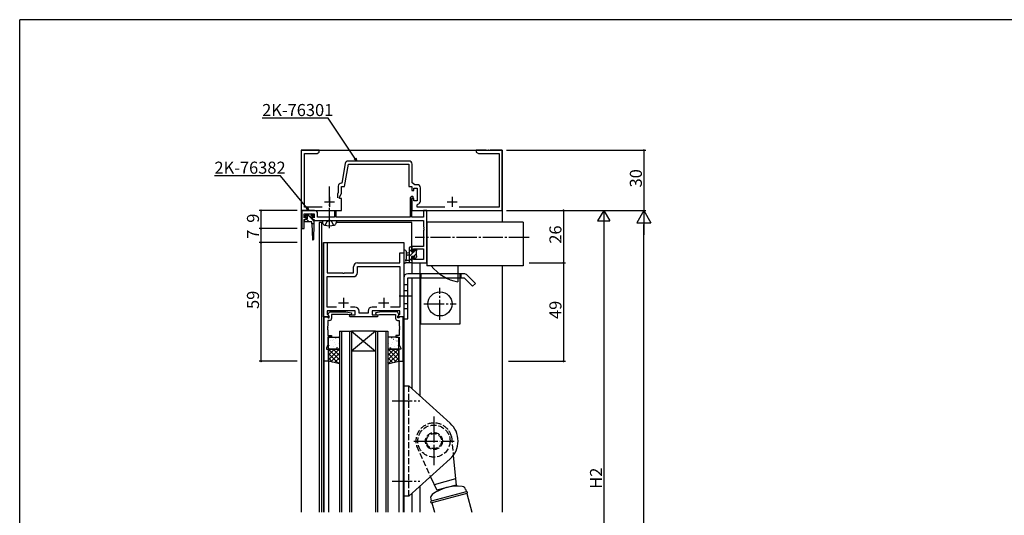
# Model space of a CAD drawing. Extents: x 0 to 1133, y 0 to 806.
# Drawn here: x 4 to 494, y 555 to 802 of the extents above; entities that cross this region are included whole.
import ezdxf

# ---------------------------------------------------------------- set-up
doc = ezdxf.new("R2010")
doc.units = 0
for name, pattern in [('DOT_CENTER', [14, 12, -1, 0, -1]), ('YCENTER_1', [13, 10, -1, 1, -1]), ('YHIDDEN_1', [4, 3, -1])]:
    doc.linetypes.add(name, pattern=pattern)
for name, color, linetype in [('YKK_11', 7, 'CONTINUOUS'), ('YKK_12', 2, 'CONTINUOUS'), ('YKK_13', 4, 'CONTINUOUS'), ('YKK_D', 6, 'CONTINUOUS'), ('YKK_ZWAK', 7, 'CONTINUOUS')]:
    doc.layers.add(name, color=color, linetype=linetype)
doc.styles.get("Standard").update_dxf_attribs({"font": 'ROMANS.SHX', "bigfont": 'EXTFONT.SHX'})

# ---------------------------------------------------------------- blocks, each defined once
blk = doc.blocks.new('A201')
at = {"layer": 'YKK_ZWAK', "color": 254, "linetype": 'Continuous'}
for p in [(571, 410), (21, 35)]:
    blk.add_line(p, (21, 410), dxfattribs=at)

msp = doc.modelspace()

# ---------------------------------------------------------------- linework, layer by layer
at = {"layer": 'YKK_11', "color": 0, "linetype": 'ByBlock', "lineweight": -2}
for p, q in [((153, 737), (144, 737)), ((144, 737), (144, 707)), ((145.63, 708.63), (145.63, 735.37)), ((145.63, 735.37), (151.91, 735.37)), ((151.91, 735.37), (153, 736)), ((153, 736), (153, 737)), ((236.04, 737), (231, 737)), ((231, 737), (231, 736)), ((231, 736), (232.09, 735.37)), ((232.09, 735.37), (242.37, 735.37)), ((236.23, 736.88), (236.04, 737)), ((236.77, 736.88), (236.23, 736.88)), ((236.96, 737), (236.77, 736.88)), ((237.04, 737), (236.96, 737)), ((237.23, 736.88), (237.04, 737)), ((237.77, 736.88), (237.23, 736.88)), ((237.96, 737), (237.77, 736.88)), ((244, 737), (237.96, 737)), ((242.37, 735.37), (242.37, 708.63)), ((244, 707), (244, 737)), ((165.85, 730.39), (164.13, 720.63)), ((165.5, 719), (167.44, 730)), ((197.63, 731.63), (167.33, 731.63)), ((167.44, 730), (197.5, 730)), ((197.5, 730), (197.5, 719)), ((199.13, 720.8), (199.13, 730.13)), ((164.13, 720.63), (163.87, 720.63)), ((200.52, 719.83), (199.13, 720.8)), ((201.73, 719.83), (200.52, 719.83)), ((162.37, 716.01), (162, 715.21)), ((162, 715.21), (162, 713.3)), ((162.37, 719.13), (162.37, 716.01)), ((163, 713.5), (164, 715.64)), ((164, 715.64), (164, 719)), ((164, 719), (165.5, 719)), ((197.5, 719), (199, 719)), ((199, 719), (199, 717)), ((199, 717), (200, 717)), ((200, 717), (200, 718.2)), ((200, 718.2), (201.6, 718.2)), ((201.6, 718.2), (201.6, 711.8)), ((203.23, 711.67), (203.23, 718.33)), ((163, 713), (163, 713.5)), ((164, 713), (163, 713)), ((164, 707), (164, 713)), ((198.97, 714), (198.2, 713.23)), ((198.2, 713.23), (198.2, 703.63)), ((199.54, 714), (198.97, 714)), ((199, 712.9), (199.3, 713.2)), ((200, 713), (199, 713)), ((199, 713), (199, 707)), ((199, 703.63), (199, 712.9)), ((199.3, 713.2), (199.67, 713.2)), ((199.81, 713.42), (199.54, 714)), ((199.67, 713.2), (199.81, 713.42)), ((200, 711.8), (200, 713)), ((201.6, 711.8), (200, 711.8)), ((201.7, 709.89), (201.95, 710.19)), ((144, 707), (164, 707)), ((150.63, 707), (144.3, 707)), ((144.3, 707), (144.3, 698)), ((145.5, 703.3), (145.5, 705.37)), ((145.5, 705.37), (150.5, 705.37)), ((154.46, 708.63), (145.63, 708.63)), ((150.5, 705.37), (150.5, 703.3)), ((152.13, 703.63), (152.13, 705.5)), ((161.4, 706.8), (160.6, 706.8)), ((160.6, 706.8), (160.6, 703.63)), ((161.4, 703.63), (161.4, 706.8)), ((199, 707), (244, 707)), ((201.7, 708.63), (201.7, 709.89)), ((215.46, 708.63), (201.7, 708.63)), ((206.4, 707), (204.77, 707)), ((204.77, 707), (204.77, 703.63)), ((206.4, 681), (206.4, 707)), ((242.37, 708.63), (222.54, 708.63)), ((146.5, 703.66), (145.5, 703.3)), ((145.5, 702.5), (146.5, 702.86)), ((145.5, 698), (145.5, 702.5)), ((146.5, 702.86), (146.5, 703.66)), ((150.5, 703.3), (149.5, 703.66)), ((149.5, 703.66), (149.5, 702.86)), ((149.5, 702.86), (150.3, 702.57)), ((150.3, 702.57), (150.5, 702.29)), ((150.5, 702.29), (150.8, 702)), ((150.8, 702), (157.54, 702)), ((160.6, 703.63), (152.13, 703.63)), ((157.54, 702), (157.73, 702.12)), ((157.73, 702.12), (158.27, 702.12)), ((158.27, 702.12), (158.46, 702)), ((158.46, 702), (204.77, 702)), ((198.2, 703.63), (161.4, 703.63)), ((204.77, 703.63), (199, 703.63)), ((204.77, 702), (204.77, 698.96)), ((144.3, 698), (145.5, 698)), ((204.77, 698.96), (204.89, 698.77)), ((204.89, 698.23), (204.77, 698.04)), ((204.77, 698.04), (204.77, 697.96)), ((204.77, 697.96), (204.89, 697.77)), ((204.89, 697.23), (204.77, 697.04)), ((204.77, 697.04), (204.77, 689.1)), ((204.89, 698.77), (204.89, 698.23)), ((204.89, 697.77), (204.89, 697.23)), ((155, 654, 0), (155, 691, 0)), ((155, 691, 0), (156.93, 691, 0)), ((156.93, 691, 0), (156.93, 676, 0)), ((193.07, 681, 0), (193.07, 686, 0)), ((193.07, 686, 0), (195, 686, 0)), ((195, 686, 0), (195, 654, 0)), ((204.77, 689.1), (199, 689.1)), ((199, 689.1), (199, 686.8)), ((199, 686.8), (199.8, 686.8)), ((199.8, 686.8), (199.8, 687.9)), ((199.8, 687.9), (204.77, 687.9)), ((204.77, 687.9), (204.77, 682.63)), ((172, 681, 0), (184.54, 681, 0)), ((184.54, 681, 0), (184.73, 680.88, 0)), ((184.73, 680.88, 0), (185.28, 680.88, 0)), ((185.28, 680.88, 0), (185.46, 681, 0)), ((185.46, 681, 0), (193.07, 681, 0)), ((199.8, 683.8), (199, 683.8)), ((199, 683.8), (199, 681)), ((199, 681), (206.4, 681)), ((199.8, 682.63), (199.8, 683.8)), ((204.77, 682.63), (199.8, 682.63)), ((156.93, 676, 0), (164.54, 676, 0)), ((164.54, 676, 0), (164.73, 675.88, 0)), ((164.73, 675.88, 0), (165.28, 675.88, 0)), ((165.28, 675.88, 0), (165.46, 676, 0)), ((165.46, 676, 0), (170, 676, 0)), ((170, 676, 0), (170, 679, 0)), ((171.93, 676.07, 0), (171.93, 679.07, 0)), ((171.93, 679.07, 0), (193.07, 679.07, 0)), ((193.07, 679.07, 0), (193.07, 658.93, 0)), ((156.93, 658.93, 0), (156.93, 674.07, 0)), ((156.93, 674.07, 0), (169.93, 674.07, 0)), ((161.54, 658.93, 0), (156.93, 658.93, 0)), ((161.54, 658.93, 0), (156.93, 658.93, 0)), ((164.54, 657, 0), (156.93, 657, 0)), ((156.93, 657, 0), (156.93, 655.39, 0)), ((157.4, 655.29, 0), (158.1, 656.5, 0)), ((158.1, 656.5, 0), (166.11, 656.5, 0)), ((164.73, 657.12, 0), (164.54, 657, 0)), ((165.28, 657.12, 0), (164.73, 657.12, 0)), ((165.46, 657, 0), (165.28, 657.12, 0)), ((170.8, 657, 0), (165.46, 657, 0)), ((166.11, 656.5, 0), (168.99, 655.99, 0)), ((170.73, 658.93, 0), (168.46, 658.93, 0)), ((170.8, 655, 0), (170.8, 657, 0)), ((172.73, 655.93, 0), (172.73, 656.93, 0)), ((177.27, 656.93, 0), (177.27, 655.93, 0)), ((184.54, 657, 0), (179.2, 657, 0)), ((179.2, 657, 0), (179.2, 655, 0)), ((181.54, 658.93, 0), (179.27, 658.93, 0)), ((183.89, 656.5, 0), (181.01, 655.99, 0)), ((191.9, 656.5, 0), (183.89, 656.5, 0)), ((184.73, 657.12, 0), (184.54, 657, 0)), ((185.28, 657.12, 0), (184.73, 657.12, 0)), ((185.46, 657, 0), (185.28, 657.12, 0)), ((189.04, 657, 0), (185.46, 657, 0)), ((193.07, 658.93, 0), (188.46, 658.93, 0)), ((189.23, 657.12, 0), (189.04, 657, 0)), ((189.78, 657.12, 0), (189.23, 657.12, 0)), ((189.96, 657, 0), (189.78, 657.12, 0)), ((190.04, 657, 0), (189.96, 657, 0)), ((190.23, 657.12, 0), (190.04, 657, 0)), ((190.78, 657.12, 0), (190.23, 657.12, 0)), ((190.96, 657, 0), (190.78, 657.12, 0)), ((193.07, 657, 0), (190.96, 657, 0)), ((192.6, 655.29, 0), (191.9, 656.5, 0)), ((193.07, 655.39, 0), (193.07, 657, 0)), ((157.8, 654, 0), (155, 654, 0)), ((155.3, 632, 0), (155.3, 654, 0)), ((155.3, 654, 0), (156.93, 654, 0)), ((156.93, 655.39, 0), (157.96, 654.37, 0)), ((156.93, 654, 0), (157.23, 653.7, 0)), ((157.23, 653.7, 0), (157.43, 653.5, 0)), ((158.1, 652.3, 0), (157.23, 652.3, 0)), ((157.23, 652.3, 0), (157.23, 649.51, 0)), ((157.4, 654.95, 0), (157.4, 655.29, 0)), ((157.9, 654.45, 0), (157.4, 654.95, 0)), ((157.43, 653.5, 0), (157.9, 653.5, 0)), ((157.96, 654.37, 0), (157.8, 654, 0)), ((157.9, 653.5, 0), (157.9, 654.45, 0)), ((167.16, 655.3, 0), (159.1, 655.3, 0)), ((159.1, 655.3, 0), (159.1, 653.3, 0)), ((168.81, 655.01, 0), (167.16, 655.3, 0)), ((167.8, 654.5, 0), (168.3, 655, 0)), ((168.3, 654, 0), (167.8, 654.5, 0)), ((168.3, 655, 0), (170.8, 655, 0)), ((174.54, 654, 0), (168.3, 654, 0)), ((168.99, 655.99, 0), (168.81, 655.01, 0)), ((177.27, 655.93, 0), (172.73, 655.93, 0)), ((174.73, 654.12, 0), (174.54, 654, 0)), ((175.28, 654.12, 0), (174.73, 654.12, 0)), ((175.46, 654, 0), (175.28, 654.12, 0)), ((181.7, 654, 0), (175.46, 654, 0)), ((179.2, 655, 0), (181.7, 655, 0)), ((181.01, 655.99, 0), (181.19, 655.01, 0)), ((181.19, 655.01, 0), (182.85, 655.3, 0)), ((181.7, 655, 0), (182.2, 654.5, 0)), ((182.2, 654.5, 0), (181.7, 654, 0)), ((182.85, 655.3, 0), (190.9, 655.3, 0)), ((190.9, 655.3, 0), (190.9, 653.3, 0)), ((191.9, 652.3, 0), (192.77, 652.3, 0)), ((192.05, 654.37, 0), (193.07, 655.39, 0)), ((192.2, 654, 0), (192.05, 654.37, 0)), ((192.1, 654.45, 0), (192.6, 654.95, 0)), ((192.1, 653.5, 0), (192.1, 654.45, 0)), ((192.57, 653.5, 0), (192.1, 653.5, 0)), ((195, 654, 0), (192.2, 654, 0)), ((192.77, 653.7, 0), (192.57, 653.5, 0)), ((192.6, 654.95, 0), (192.6, 655.29, 0)), ((193.07, 654, 0), (192.77, 653.7, 0)), ((192.77, 652.3, 0), (192.77, 649.51, 0)), ((194.7, 654, 0), (193.07, 654, 0)), ((194.7, 632, 0), (194.7, 654, 0)), ((157.23, 649.51, 0), (157.11, 649.32, 0)), ((157.11, 649.32, 0), (157.11, 648.78, 0)), ((157.11, 648.78, 0), (157.23, 648.59, 0)), ((157.23, 648.51, 0), (157.11, 648.32, 0)), ((157.11, 648.32, 0), (157.11, 647.78, 0)), ((157.11, 647.78, 0), (157.23, 647.59, 0)), ((157.23, 648.59, 0), (157.23, 648.51, 0)), ((157.23, 647.59, 0), (157.23, 644.8, 0)), ((192.77, 649.51, 0), (192.89, 649.32, 0)), ((192.89, 648.78, 0), (192.77, 648.59, 0)), ((192.77, 648.59, 0), (192.77, 648.51, 0)), ((192.77, 648.51, 0), (192.89, 648.32, 0)), ((192.89, 647.78, 0), (192.77, 647.59, 0)), ((192.77, 647.59, 0), (192.77, 644.8, 0)), ((192.89, 649.32, 0), (192.89, 648.78, 0)), ((192.89, 648.32, 0), (192.89, 647.78, 0)), ((157.23, 644.8, 0), (159, 644.8, 0)), ((159, 644, 0), (157.23, 644, 0)), ((157.23, 644, 0), (157.23, 640.07, 0)), ((159, 644.8, 0), (159, 644, 0)), ((192.77, 644.8, 0), (191, 644.8, 0)), ((191, 644.8, 0), (191, 644, 0)), ((191, 644, 0), (192.77, 644, 0)), ((192.77, 644, 0), (192.77, 640.07, 0)), ((157.23, 640.07, 0), (156.5, 638.5, 0)), ((156.5, 638.5, 0), (156.5, 638, 0)), ((156.5, 638, 0), (157.5, 638, 0)), ((157.5, 638, 0), (157.5, 632, 0)), ((193.5, 638, 0), (192.5, 638, 0)), ((192.5, 638, 0), (192.5, 632, 0)), ((192.77, 640.07, 0), (193.5, 638.5, 0)), ((193.5, 638.5, 0), (193.5, 638, 0)), ((157.5, 632, 0), (155.3, 632, 0)), ((192.5, 632, 0), (194.7, 632, 0))]:
    msp.add_line(p, q, dxfattribs=at)
at = {"layer": 'YKK_11', "color": 2}
for p, q in [((155.5, 711.3), (160.5, 711.3)), ((158, 713.8), (158, 708.8)), ((216.5, 711.3), (221.5, 711.3)), ((219, 713.8), (219, 708.8)), ((162.5, 661, 0), (167.5, 661, 0)), ((165, 663.5, 0), (165, 658.5, 0)), ((182.5, 661, 0), (187.5, 661, 0)), ((185, 663.5, 0), (185, 658.5, 0))]:
    msp.add_line(p, q, dxfattribs=at)
at = {"layer": 'YKK_11', "color": 0, "linetype": 'ByBlock', "lineweight": -2}
for centre, radius, start, end in [((167.33, 730.13), 1.5, 90, 170), ((197.63, 730.13), 1.5, 0, 90), ((163.87, 719.13), 1.5, 90, 180), ((201.73, 718.33), 1.5, 0, 90), ((201.73, 711.67), 1.5, 278.6269, 360), ((150.63, 705.5), 1.5, 0, 90), ((172, 679, 0), 2, 90, 180), ((169.93, 676.07, 0), 2, 270, 360), ((170.73, 656.93, 0), 2, 0, 90), ((179.27, 656.93, 0), 2, 90, 180), ((158.1, 653.3, 0), 1, 270, 360), ((191.9, 653.3, 0), 1, 180, 270)]:
    msp.add_arc(centre, radius, start, end, dxfattribs=at)
at = {"layer": 'YKK_12'}
for p, q in [((144, 737), (244, 737)), ((144, 737), (144, 556.75)), ((244, 737), (244, 701.2)), ((154.59, 701, 0), (153, 701, 0)), ((153, 701), (153, 556.75)), ((154, 701), (154, 556.75)), ((199, 701, 0), (161.41, 701, 0)), ((199, 686.5), (199, 701)), ((155, 691, 0), (195, 691, 0)), ((155, 691), (155, 556.75)), ((195, 691), (195, 556.75)), ((199, 684.1), (199, 675.5)), ((199, 681), (202.9, 681)), ((202.9, 681), (202.9, 675.5)), ((244, 679.5), (244, 556.75)), ((199, 673.5), (199, 618.35)), ((202.9, 673.5), (202.9, 614.82)), ((155.3, 654), (155.3, 556.75)), ((194.7, 654), (194.7, 556.75)), ((163, 647), (169, 647)), ((163, 647), (163, 556.75)), ((164, 647), (164, 556.75)), ((168, 647), (168, 556.75)), ((181, 647), (169, 647)), ((181, 647), (169, 637)), ((169, 647), (181, 637)), ((169, 647), (169, 556.75)), ((181, 647), (187, 647)), ((181, 647), (181, 556.75)), ((182, 647), (182, 556.75)), ((186, 647), (186, 556.75)), ((187, 647), (187, 556.75)), ((181, 637), (169, 637)), ((157.5, 632.18), (157.5, 556.75)), ((192.5, 632.14), (192.5, 556.75)), ((202.9, 569.6), (202.9, 556.75)), ((199, 566.07), (199, 556.75))]:
    msp.add_line(p, q, dxfattribs=at)
at = {"layer": 'YKK_13', "linetype": 'YCENTER_1'}
for p, q in [((158, 698.25, 0), (158, 718.93, 0)), ((257.29, 693.5), (200.72, 693.5)), ((213, 652.5), (213, 668.5)), ((192.64, 664.5), (199.17, 664.5)), ((205, 660.5), (221, 660.5)), ((189.17, 612.21), (202.93, 612.21)), ((189.17, 572.21), (202.93, 572.21))]:
    msp.add_line(p, q, dxfattribs=at)
at = {"layer": 'YKK_13'}
for p, q in [((145.81, 704.4, 0), (146.96, 705.37, 0)), ((149.1, 703.1, 0), (146.89, 705.31, 0)), ((146.96, 705.37, 0), (149.04, 705.37, 0)), ((150.19, 704.4, 0), (149.04, 705.37, 0)), ((145.7, 702.37, 0), (146.9, 702.81, 0)), ((145.7, 701.67, 0), (145.7, 702.37, 0)), ((149, 701.37, 0), (146, 701.37, 0)), ((146.19, 703.94, 0), (146.81, 704.46, 0)), ((148, 701.37, 0), (146.65, 702.72, 0)), ((146.9, 703.57, 0), (147.24, 704.05, 0)), ((146.9, 703.57, 0), (146.9, 702.81, 0)), ((149.1, 703.57, 0), (148.76, 704.05, 0)), ((149.1, 703.57, 0), (149.1, 702.81, 0)), ((150.3, 702.37, 0), (149.1, 702.81, 0)), ((149.81, 703.94, 0), (149.19, 704.46, 0)), ((149.3, 700.37, 0), (149.3, 701.07, 0)), ((149.3, 700.37, 0), (149.55, 692.61, 0)), ((150.3, 700.37, 0), (149.3, 700.37, 0)), ((150.3, 701.9, 0), (149.55, 702.64, 0)), ((150.3, 700.37, 0), (150.05, 692.61, 0)), ((150.3, 702.37, 0), (150.3, 700.37, 0)), ((154.5, 702, 0), (161.5, 702, 0)), ((154.5, 702, 0), (154.6, 700.88, 0)), ((161.5, 702, 0), (161.4, 700.88, 0)), ((254.4, 701.2), (206.4, 701.2)), ((206.4, 701.2), (206.4, 679.5)), ((254.4, 701.2), (254.4, 679.5)), ((195, 686.73), (195, 681.57)), ((196.2, 686.73), (196.2, 682.77)), ((197.8, 685.9), (196.66, 685.8)), ((197.8, 681), (197.8, 688.6)), ((197.8, 686.54), (198.8, 687.54)), ((197.8, 684.29), (200.01, 686.5)), ((198.1, 688.9), (198.7, 688.9)), ((198.8, 687.8), (198.8, 686.5)), ((198.8, 686.5), (200.2, 686.5)), ((199, 688.6), (199, 688)), ((200.2, 686.69), (201.16, 687.65)), ((200.2, 686.5), (200.2, 687.4)), ((200.5, 687.7), (201, 687.7)), ((201.1, 686.7), (201.1, 684.6)), ((201.3, 687.4), (201.3, 686.9)), ((198.7, 681), (196.02, 681)), ((196.62, 682.2), (197.8, 682.2)), ((197.8, 684.7), (196.66, 684.8)), ((197.8, 682.05), (198.8, 683.05)), ((199.74, 684.1), (198.8, 684.1)), ((198.8, 684.1), (198.8, 682.1)), ((199, 681.9), (199, 681.3)), ((199.89, 684.14), (200, 684.25)), ((200.05, 684.3), (201.1, 685.35)), ((200.2, 683.3), (200.2, 683.64)), ((201.21, 683.59), (200.71, 683.09)), ((201.3, 684.4), (201.3, 683.8)), ((254.4, 679.5), (206.4, 679.5)), ((221.9, 679.5), (221.9, 671.5)), ((195, 673.5), (195, 653)), ((225, 675.5), (197, 675.5)), ((197, 673.5), (225, 673.5)), ((197, 653), (197, 673.5)), ((203.5, 650.5), (203.5, 673.5)), ((223, 650.5), (223, 673.5)), ((225, 673.5), (229.24, 669.26)), ((230.66, 670.67), (226.41, 674.91)), ((230.66, 670.67), (229.24, 669.26)), ((195, 653), (197, 653)), ((203.5, 650.5), (223, 650.5)), ((157.5, 638.5, 0), (157.5, 643.5, 0)), ((158, 644, 0), (162.5, 644)), ((158.42, 642.09, 0), (158.38, 642.07, 0)), ((159.01, 643.98, 0), (158.97, 643.96, 0)), ((159.34, 642.4, 0), (159.33, 642.4, 0)), ((160.25, 642.98, 0), (160.2, 642.89, 0)), ((161.09, 643.55, 0), (161.05, 643.52, 0)), ((163, 643.5), (163, 638.5)), ((187, 643.5), (187, 638.5)), ((192, 644, 0), (187.5, 644)), ((188.91, 643.55, 0), (188.96, 643.52, 0)), ((189.76, 642.98, 0), (189.8, 642.89, 0)), ((190.67, 642.4, 0), (190.67, 642.4, 0)), ((190.99, 643.98, 0), (191.04, 643.96, 0)), ((191.58, 642.09, 0), (191.63, 642.07, 0)), ((192.5, 638.5, 0), (192.5, 643.5, 0)), ((157.5, 637.16, 0), (158.35, 638, 0)), ((157.5, 634.91, 0), (160.59, 638, 0)), ((157.5, 632.67, 0), (162.84, 638, 0)), ((157.5, 632, 0), (157.5, 638, 0)), ((157.5, 638, 0), (163, 638, 0)), ((163, 632.6, 0), (157.6, 638, 0)), ((157.78, 639.9, 0), (157.73, 639.87, 0)), ((162.5, 638), (158, 638, 0)), ((159.18, 638.22, 0), (159.17, 638.21, 0)), ((159.85, 639.47, 0), (159.81, 639.44, 0)), ((163, 634.84, 0), (159.85, 638, 0)), ((160.45, 641.36, 0), (160.4, 641.33, 0)), ((161.12, 640.38, 0), (161.12, 640.38, 0)), ((161.63, 638.61, 0), (161.58, 638.52, 0)), ((161.88, 638.73, 0), (161.84, 638.71, 0)), ((163, 637.09, 0), (162.09, 638, 0)), ((162.52, 640.92, 0), (162.48, 640.9, 0)), ((162.94, 638.4, 0), (162.94, 638.39, 0)), ((163, 638, 0), (163, 630.66, 0)), ((187, 637.09, 0), (187.91, 638, 0)), ((187, 634.84, 0), (190.16, 638, 0)), ((187, 632.6, 0), (192.4, 638, 0)), ((192.5, 638, 0), (187, 638, 0)), ((187, 638, 0), (187, 630.66, 0)), ((187.06, 638.4, 0), (187.07, 638.39, 0)), ((192.5, 632.67, 0), (187.17, 638, 0)), ((187.48, 640.92, 0), (187.53, 640.9, 0)), ((187.5, 638), (192, 638, 0)), ((188.12, 638.73, 0), (188.17, 638.71, 0)), ((188.37, 638.61, 0), (188.42, 638.52, 0)), ((188.88, 640.38, 0), (188.89, 640.38, 0)), ((192.5, 634.91, 0), (189.41, 638, 0)), ((189.56, 641.36, 0), (189.6, 641.33, 0)), ((190.15, 639.47, 0), (190.19, 639.44, 0)), ((190.82, 638.22, 0), (190.83, 638.21, 0)), ((192.5, 637.16, 0), (191.66, 638, 0)), ((192.23, 639.9, 0), (192.27, 639.87, 0)), ((192.5, 632, 0), (192.5, 638, 0)), ((162.6, 630.76, 0), (157.5, 635.85, 0)), ((159.63, 631.48, 0), (157.5, 633.61, 0)), ((163, 630.66, 0), (157.5, 632, 0)), ((158.77, 631.69, 0), (163, 635.92, 0)), ((160.58, 631.25, 0), (163, 633.68, 0)), ((191.23, 631.69, 0), (187, 635.92, 0)), ((189.43, 631.25, 0), (187, 633.68, 0)), ((187, 630.66, 0), (192.5, 632, 0)), ((187.41, 630.76, 0), (192.5, 635.85, 0)), ((190.38, 631.48, 0), (192.5, 633.61, 0)), ((162.38, 630.81, 0), (163, 631.43, 0)), ((187.62, 630.81, 0), (187, 631.43, 0))]:
    msp.add_line(p, q, dxfattribs=at)
at = {"layer": 'YKK_13', "linetype": 'YHIDDEN_1'}
for p, q in [((155.95, 699.64, 0), (156.85, 701.45, 0)), ((156.85, 701.45, 0), (158, 702.06, 0)), ((159.15, 701.45, 0), (158, 702.06, 0)), ((160.05, 699.64, 0), (159.15, 701.45, 0)), ((203, 675.5), (203, 673.5)), ((203.5, 675.5), (203.5, 673.5)), ((223, 673.5), (223, 675.5)), ((223.5, 673.5), (223.5, 675.5)), ((197, 670), (195, 670)), ((195, 667.25), (197, 667.25)), ((195, 660.75), (197, 660.75)), ((197, 658), (195, 658)), ((197.5, 564.71), (197.5, 619.71)), ((218.7, 594.54), (219.62, 585.03)), ((201.31, 589.88), (208.31, 574.49))]:
    msp.add_line(p, q, dxfattribs=at)
at = {"layer": 'YKK_13', "linetype": 'Continuous'}
for p, q in [((195, 564.71), (195, 619.71)), ((195, 619.71), (197.5, 619.71)), ((197.5, 619.71), (218.06, 601.11)), ((218.06, 583.31), (197.5, 564.71)), ((219.62, 585.03), (221.04, 570.32)), ((208.31, 574.49), (211.38, 567.73)), ((220.75, 573.35), (210.13, 570.5)), ((221.04, 570.32), (211.38, 567.73)), ((225.77, 568.15), (226.07, 567.01)), ((197.5, 564.71), (195, 564.71)), ((208.38, 563.49), (208.69, 562.35)), ((226.07, 567.01), (208.69, 562.35)), ((226.33, 566.04), (208.94, 561.39)), ((226.33, 566.04), (228.82, 556.75)), ((208.94, 561.39), (210.19, 556.75))]:
    msp.add_line(p, q, dxfattribs=at)
at = {"layer": 'YKK_13', "linetype": 'DOT_CENTER'}
for p, q in [((210, 604.45), (210, 580.28)), ((200, 592.21), (220, 592.21))]:
    msp.add_line(p, q, dxfattribs=at)
at = {"layer": 'YKK_13'}
msp.add_circle((213, 660.5), 6, dxfattribs=at)
at = {"layer": 'YKK_13', "linetype": 'YHIDDEN_1'}
for radius in [8, 4.25, 3.75]:
    msp.add_circle((210, 592.21), radius, dxfattribs=at)
at = {"layer": 'YKK_13'}
for centre, radius, start, end in [((146, 704.17, 0), 0.3, 130.0004, 310.0011), ((146, 701.67, 0), 0.3, 180.0029, 270), ((147, 704.23, 0), 0.3, 324.445, 130.0007), ((149, 704.23, 0), 0.3, 49.9993, 215.5566), ((149, 701.07, 0), 0.3, 0, 90), ((150, 704.17, 0), 0.3, 229.9989, 49.9996), ((155.89, 700.99, 0), 1.3, 185, 254.1191), ((160.11, 700.99, 0), 1.3, 285.8809, 355), ((158, 708.4, 0), 9, 254.1191, 285.8809), ((149.8, 692.62, 0), 0.248, 181.8616, 358.1391), ((195.6, 686.73), 0.6, 0.0402, 180.0402), ((196.7, 685.3), 0.5, 95.0921, 264.9079), ((198.1, 688.6), 0.3, 90, 180), ((198.7, 688.6), 0.3, 0, 90), ((198.8, 688), 0.2, 270, 0), ((200.5, 687.4), 0.3, 90, 180), ((201, 687.4), 0.3, 0, 90), ((201.1, 686.9), 0.2, 270, 0), ((195.3, 681.57), 0.3, 180, 229.4712), ((194.91, 681.11), 0.3, 349.4712, 49.4712), ((195.5, 681), 0.3, 169.4712, 330), ((196.02, 680.7), 0.3, 90, 150), ((196.1, 682.2), 0.3, 109.1898, 330), ((195.9, 682.77), 0.3, 289.1898, 0.0402), ((196.62, 681.9), 0.3, 90, 150), ((198.7, 681.3), 0.3, 270, 0), ((198.8, 681.9), 0.2, 0, 90), ((199.74, 684.4), 0.3, 270, 326.9443), ((200.2, 684.1), 0.25, 303.0557, 146.9443), ((200.5, 683.64), 0.3, 123.0557, 180), ((200.5, 683.3), 0.3, 180, 315), ((201.1, 684.4), 0.2, 0, 90), ((201, 683.8), 0.3, 315, 0), ((225.45, 692.35), 21.15, 217.417, 260.338), ((197, 673.5), 2, 90, 180), ((225, 673.5), 2, 45, 90), ((158, 643.5, 0), 0.5, 90, 180), ((162.5, 643.5), 0.5, 0, 90), ((187.5, 643.5), 0.5, 90, 180), ((192, 643.5, 0), 0.5, 0, 90), ((158, 638.5, 0), 0.5, 180, 270), ((162.5, 638.5), 0.5, 270, 0), ((187.5, 638.5), 0.5, 180, 270), ((192, 638.5, 0), 0.5, 270, 0)]:
    msp.add_arc(centre, radius, start, end, dxfattribs=at)
at = {"layer": 'YKK_13', "linetype": 'YHIDDEN_1'}
msp.add_arc((210, 592.21), 9, 15, 195, dxfattribs=at)
at = {"layer": 'YKK_13', "linetype": 'Continuous'}
for centre, radius, start, end in [((210, 592.21), 12, 312.1496, 47.8504), ((221.71, 548.5), 21.25, 83.6763, 126.3237), ((223.83, 567.63), 2, 15, 83.6763), ((210.31, 564.01), 2, 126.3237, 195), ((226.2, 566.53), 0.5, 285, 105), ((208.82, 561.87), 0.5, 105, 285)]:
    msp.add_arc(centre, radius, start, end, dxfattribs=at)
at = {"layer": 'YKK_D'}
for p, q in [((157.34, 753.02), (124.56, 753.02)), ((170.69, 733.04), (157.34, 753.02)), ((246, 737), (315.4, 737)), ((314.4, 737), (314.4, 707)), ((133.63, 724.32), (100.85, 724.32)), ((146.74, 708.31), (133.63, 724.32)), ((142, 707), (123, 707)), ((124, 698), (124, 707)), ((246, 707), (315.4, 707)), ((246, 707), (295.4, 707)), ((246, 707), (315.4, 707)), ((257.4, 707), (275.4, 707)), ((274.4, 707), (274.4, 681)), ((294.4, 707), (291.4, 701.8)), ((294.4, 707), (297.4, 701.8)), ((294.4, 707), (294.4, 696.61)), ((314.4, 707), (310.9, 700.94)), ((314.4, 707), (317.9, 700.94)), ((314.4, 707), (314.4, 694.87)), ((291.4, 701.8), (297.4, 701.8)), ((310.9, 700.94), (317.9, 700.94)), ((142, 698), (123, 698)), ((142, 698), (123, 698)), ((124, 691), (124, 698)), ((314.4, 114), (314.4, 700)), ((142, 691), (123, 691)), ((142, 691), (123, 691)), ((124, 632), (124, 691)), ((257.4, 681), (275.4, 681)), ((257.4, 681), (275.4, 681)), ((274.4, 681), (274.4, 632)), ((142, 632), (123, 632)), ((247, 632), (275.4, 632))]:
    msp.add_line(p, q, dxfattribs=at)
at = {"layer": 'YKK_D', "linetype": 'ByBlock', "lineweight": -2}
for p, q in [((171.64, 731.63), (170.31, 732.79)), ((171.64, 731.63), (170.69, 733.04)), ((171.07, 733.3), (171.64, 731.63)), ((147.82, 707), (146.39, 708.03)), ((147.82, 707), (146.74, 708.31)), ((147.1, 708.6), (147.82, 707))]:
    msp.add_line(p, q, dxfattribs=at)
at = {"layer": 'YKK_D', "lineweight": -3}
msp.add_line((294.4, 701), (294.4, 443), dxfattribs=at)
at = {"layer": 'YKK_D', "linetype": 'ByBlock', "const_width": 0.85}
for points in [[(314.4, 736.89, 1), (314.4, 737.11, 1)], [(124, 706.89, 1), (124, 707.11, 1)], [(274.4, 706.89, 1), (274.4, 707.11, 1)], [(124, 697.89, 1), (124, 698.11, 1)], [(124, 698.11, 1), (124, 697.89, 1)], [(124, 690.89, 1), (124, 691.11, 1)], [(124, 691.11, 1), (124, 690.89, 1)], [(274.4, 681.11, 1), (274.4, 680.89, 1)], [(274.4, 680.89, 1), (274.4, 681.11, 1)], [(124, 632.11, 1), (124, 631.89, 1)], [(274.4, 632.11, 1), (274.4, 631.89, 1)]]:
    msp.add_lwpolyline(points, format="xyb", close=True, dxfattribs=at)

# ---------------------------------------------------------------- block references
at = {"layer": 'YKK_ZWAK', "xscale": 2, "yscale": 2, "zscale": 2}
msp.add_blockref('A201', (-38, -18), dxfattribs=at)

# ---------------------------------------------------------------- texts
at = {"layer": 'YKK_D'}
for s, p in [('2K-76301', (124.56, 754.02)), ('2K-76382', (100.85, 725.32))]:
    msp.add_text(s, height=6, dxfattribs=at).set_placement(p)
for s, p in [('30', (313.4, 718.48)), ('9', (123, 700.9)), ('7', (123, 692.9)), ('26', (273.4, 690.48)), ('59', (123, 657.98)), ('49', (273.4, 652.98)), ('H2', (293.6, 568.48))]:
    msp.add_text(s, height=6, rotation=90, dxfattribs=at).set_placement(p)

doc.saveas('drawing.dxf')
